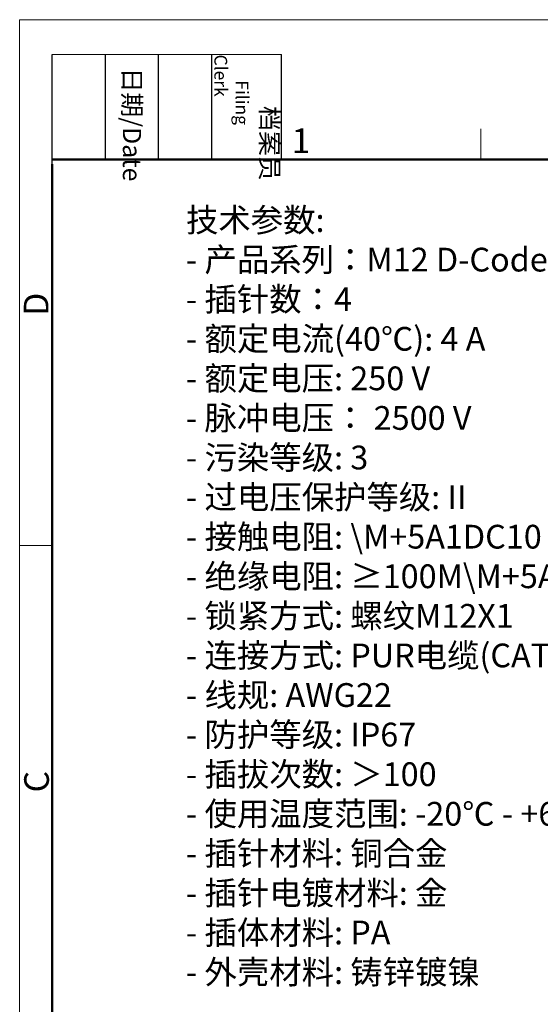
# Model space of a CAD drawing. Units: millimetres. Extents: x 709 to 907, y 258 to 398.
# Drawn here: x 709 to 746, y 327 to 398 of the extents above; entities that cross this region are included whole.
import ezdxf

# ---------------------------------------------------------------- set-up
doc = ezdxf.new("R2010")
doc.units = ezdxf.units.MM
doc.header["$MEASUREMENT"] = 0
for name, color, linetype, lineweight in [('DIM', 3, 'Continuous', 15), ('图框', 7, 'Continuous', 20), ('打标文字', 3, 'Continuous', 20)]:
    doc.layers.add(name, color=color, linetype=linetype, lineweight=lineweight)
doc.styles.add('Romans', font='romans.shx', dxfattribs={"width": 0.75})
doc.styles.add('Romans字体', font='romans.shx', dxfattribs={"width": 0.75})
doc.styles.get("Standard").update_dxf_attribs({"font": '仿宋_GB2312.ttf', "width": 0.75})

# ---------------------------------------------------------------- blocks, each defined once
blk = doc.blocks.new('A4图框-NEW')
at = {"layer": '图框', "color": 1, "lineweight": 18}
for q in [(833.41, 480.53), (1130.41, 690.53)]:
    blk.add_line((833.41, 690.53), q, dxfattribs=at)
at = {"layer": '图框', "lineweight": -3}
for p, q in [((836.91, 675.02), (836.91, 686.79)), ((842.62, 675.53), (842.62, 686.79)), ((848.33, 675.53), (848.33, 686.79)), ((854.05, 675.53), (854.05, 686.79)), ((861.54, 675.53), (861.54, 686.79)), ((836.91, 675.02), (836.91, 684.5)), ((842.62, 675.53), (842.62, 685.02)), ((848.33, 675.53), (848.33, 685.02)), ((854.05, 675.53), (854.05, 685.02))]:
    blk.add_line(p, q, dxfattribs=at)
at = {"layer": '图框', "lineweight": 18}
blk.add_line((836.91, 686.79), (861.54, 686.79), dxfattribs=at)
at = {"layer": '图框', "color": 6}
for p, q in [((882.95, 678.8), (882.95, 675.53)), ((836.91, 634.07), (833.41, 634.07))]:
    blk.add_line(p, q, dxfattribs=at)
at = {"layer": '图框', "lineweight": 50}
for p, q in [((836.91, 675.53), (1126.93, 675.53)), ((836.91, 484.02), (836.91, 675.02))]:
    blk.add_line(p, q, dxfattribs=at)
at = {"layer": '图框', "char_height": 1.959, "width": 11.2554, "attachment_point": 4, "rotation": 270}
for s, insert in [('\\pi2.82026;档案员{\\H0.7x;\\P\\pi1.41587;\\Fromans|c134;Filing Clerk\\fFangSong_GB2312|b0|i0|c134|p49; }', (857.79, 686.79)), ('\\pi0.7115;日期{\\Fromans|c134;/Date}', (845.48, 686.79))]:
    blk.add_mtext(s, dxfattribs=dict(at, insert=insert))
at = {"layer": '图框', "color": 6, "insert": (862.63, 678.86), "char_height": 2.65, "width": 2.5579, "attachment_point": 1, "style": 'Romans字体'}
blk.add_mtext('1', dxfattribs=at)
at = {"layer": '图框', "color": 6, "char_height": 2.65, "width": 2.5579, "attachment_point": 1, "rotation": 90, "style": 'Romans字体'}
for s, insert in [('D', (833.85, 658.73)), ('C', (833.9, 607.55))]:
    blk.add_mtext(s, dxfattribs=dict(at, insert=insert))

msp = doc.modelspace()

# ---------------------------------------------------------------- block references
at = {"layer": 'DIM', "xscale": 0.6666666666666572, "yscale": 0.6666666666666572, "zscale": 0.6666666666666572}
msp.add_blockref('A4图框-NEW', (153.056, -62.765), dxfattribs=at)

# ---------------------------------------------------------------- texts
at = {"layer": '打标文字', "color": 3, "insert": (720.576, 384.098), "char_height": 1.7, "width": 55.18345, "attachment_point": 1, "style": 'Romans'}
msp.add_mtext('\\A1;{\\fFangSong_GB2312|b0|i0|c134|p49;技术参数}:\\P- {\\fFangSong_GB2312|b0|i0|c134|p49;产品系列：}M12{\\fFangSong_GB2312|b0|i0|c134|p49; }D-Code                             \\P- {\\fFangSong_GB2312|b0|i0|c134|p49;插针数：}4\\P- {\\fFangSong_GB2312|b0|i0|c134|p49;额定电流}(40{\\fSimHei|b0|i0|c0|p49;℃}): {\\A0;\\T0.8;\\C256;4 A\\P}- {\\fFangSong_GB2312|b0|i0|c134|p49;额定电压}: {\\A0;\\T0.8;\\C256;250 V}\\P- {\\A0;\\fFangSong_GB2312|b0|i0|c134|p49;\\T0.8;\\C256;脉冲电压：\\Fromans|c134; 2500 V\\P}- {\\fFangSong_GB2312|b0|i0|c134|p49;污染等级}: 3\\P- {\\fFangSong_GB2312|b0|i0|c134|p49;过电压保护等级}: II\\P- {\\fFangSong_GB2312|b0|i0|c134|p49;接触电阻}: {\\A0;\\T0.8;\\C256;\\M+5A1DC10 m\\M+5A6B8\\P}- {\\fFangSong_GB2312|b0|i0|c134|p49;绝缘电阻}: {\\fFangSong_GB2312|b0|i0|c134|p49;≥}100M\\M+5A6B8{\\A0;\\T0.8;\\C256;\\P}- {\\fFangSong_GB2312|b0|i0|c134|p49;锁紧方式}: {\\fFangSong_GB2312|b0|i0|c134|p49;螺纹}M12X1\\P- {\\A0;\\fFangSong_GB2312|b0|i0|c134|p49;\\C256;连接方式}: {\\A0;\\C256;PUR\\fFangSong_GB2312|b0|i0|c134|p49;电缆\\Fromans|c134;(CAT.5)\\P}- {\\A0;\\fFangSong_GB2312|b0|i0|c134|p49;\\C256;线规}: {\\A0;\\C256;AWG22\\P}- {\\fFangSong_GB2312|b0|i0|c134|p49;防护等级}: {\\A0;\\T0.8;\\C256;IP67\\P}- {\\fFangSong_GB2312|b0|i0|c134|p49;插拔次数}:{\\C256; \\A0;\\fFangSong_GB2312|b0|i0|c134|p49;＞\\Fromans|c134;100\\A1;\\P}- {\\fFangSong_GB2312|b0|i0|c134|p49;使用温度范围}: {\\A0;\\T0.8;\\C256;-20\\fSimHei|b0|i0|c134|p49;℃} - {\\A0;\\T0.8;\\C256;+60\\fFangSong_GB2312|b0|i0|c134|p49;℃\\Fromans|c134;\\P}- {\\fFangSong_GB2312|b0|i0|c134|p49;插针材料}: {\\A0;\\fFangSong_GB2312|b0|i0|c134|p49;\\C256;铜合金}\\P- {\\fFangSong_GB2312|b0|i0|c134|p49;插针电镀材料}: {\\A0;\\fFangSong_GB2312|b0|i0|c134|p49;\\C256;金\\Fromans|c134;\\P}- {\\fFangSong_GB2312|b0|i0|c134|p49;插体材料}: {\\A0;\\T0.8;\\C256;PA\\P}- {\\fFangSong_GB2312|b0|i0|c134|p49;外壳材料}: {\\fFangSong_GB2312|b0|i0|c134|p49;铸锌镀镍}', dxfattribs=at)

doc.saveas('drawing.dxf')
